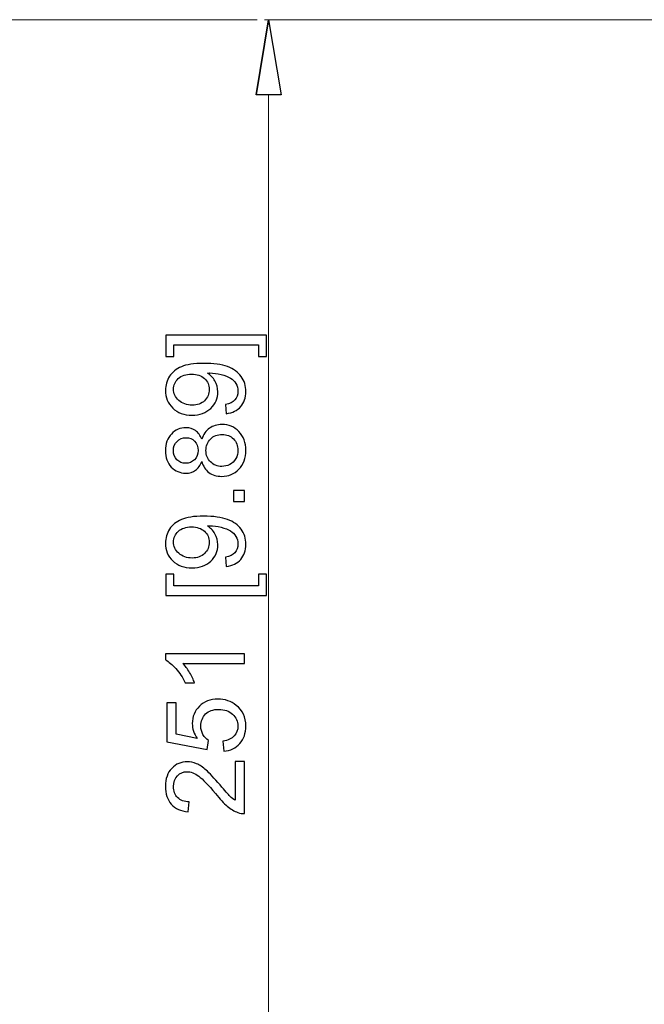
# Model space of a CAD drawing. Units: inches. Extents: x -41.6 to 41.6, y -29.9 to 29.9.
# Drawn here: x 18 to 20.1, y 16.6 to 19.9 of the extents above; entities that cross this region are included whole.
import ezdxf
from ezdxf.lldxf.tags import DXFTag

# ---------------------------------------------------------------- set-up
doc = ezdxf.new("R2010")
doc.units = ezdxf.units.IN
doc.header["$MEASUREMENT"] = 0
doc.layers.add('CN', color=7, linetype='Continuous')
tags = doc.linetypes.add('New Line89', pattern=[1.8, 1.2, -0.2, 0.2, -0.2]).pattern_tags.tags
tags[10:11] = [DXFTag(74, 4), DXFTag(75, 0), DXFTag(340, '0'), DXFTag(46, 1.0), DXFTag(50, 0.0), DXFTag(44, 0.0), DXFTag(45, 0.0)]
tags[8:9] = [DXFTag(74, 4), DXFTag(75, 0), DXFTag(340, '0'), DXFTag(46, 1.0), DXFTag(50, 0.0), DXFTag(44, 0.0), DXFTag(45, 0.0)]
tags[6:7] = [DXFTag(74, 4), DXFTag(75, 0), DXFTag(340, '0'), DXFTag(46, 1.0), DXFTag(50, 0.0), DXFTag(44, 0.0), DXFTag(45, 0.0)]
tags[4:5] = [DXFTag(74, 4), DXFTag(75, 0), DXFTag(340, '0'), DXFTag(46, 1.0), DXFTag(50, 0.0), DXFTag(44, 0.0), DXFTag(45, 0.0)]

msp = doc.modelspace()

# ---------------------------------------------------------------- linework, layer by layer
for points, knots in [([(18.8033, 19.6494), (18.8033, 19.6494), (18.8459, 19.9053), (18.8459, 19.9053), (18.8459, 19.9053), (18.8459, 19.9053), (18.8033, 19.6494), (18.8033, 19.6494)], [0, 0, 0, 0, 0.333333, 0.333333, 0.333333, 0.333333, 1, 1, 1, 1]), ([(18.8459, 19.9053), (18.8459, 19.9053), (18.8886, 19.6494), (18.8886, 19.6494), (18.8886, 19.6494), (18.8886, 19.6494), (18.8033, 19.6494), (18.8033, 19.6494)], [0, 0, 0, 0, 0.333333, 0.333333, 0.333333, 0.333333, 1, 1, 1, 1]), ([(18.8383, 18.8319), (18.8383, 18.8319), (18.8383, 18.7594), (18.8383, 18.7594), (18.8383, 18.7594), (18.8383, 18.7594), (18.8111, 18.7594), (18.8111, 18.7594), (18.8111, 18.7594), (18.8111, 18.7594), (18.8111, 18.799), (18.8111, 18.799), (18.8111, 18.799), (18.8111, 18.799), (18.5235, 18.799), (18.5235, 18.799), (18.5235, 18.799), (18.5235, 18.799), (18.5235, 18.7594), (18.5235, 18.7594), (18.5235, 18.7594), (18.5235, 18.7594), (18.4963, 18.7594), (18.4963, 18.7594), (18.4963, 18.7594), (18.4963, 18.7594), (18.4963, 18.8319), (18.4963, 18.8319), (18.4963, 18.8319), (18.4963, 18.8319), (18.8383, 18.8319), (18.8383, 18.8319)], [0, 0, 0, 0, 0.111111, 0.111111, 0.111111, 0.111111, 0.222222, 0.222222, 0.222222, 0.222222, 0.333333, 0.333333, 0.333333, 0.333333, 0.444444, 0.444444, 0.444444, 0.444444, 0.555556, 0.555556, 0.555556, 0.555556, 0.666667, 0.666667, 0.666667, 0.666667, 0.777778, 0.777778, 0.777778, 0.777778, 1, 1, 1, 1]), ([(18.7021, 18.5647), (18.7021, 18.5647), (18.6992, 18.5963), (18.6992, 18.5963), (18.6992, 18.5963), (18.714, 18.599), (18.7248, 18.6041), (18.7315, 18.6117), (18.7315, 18.6117), (18.7382, 18.6192), (18.7416, 18.6289), (18.7416, 18.6407), (18.7416, 18.6407), (18.7416, 18.6508), (18.7393, 18.6597), (18.7346, 18.6673), (18.7346, 18.6673), (18.73, 18.6749), (18.7238, 18.6811), (18.7161, 18.686), (18.7161, 18.686), (18.7083, 18.6909), (18.6979, 18.6949), (18.6848, 18.6982), (18.6848, 18.6982), (18.6716, 18.7015), (18.6582, 18.7032), (18.6446, 18.7032), (18.6446, 18.7032), (18.6431, 18.7032), (18.6409, 18.7031), (18.638, 18.703), (18.638, 18.703), (18.6484, 18.6964), (18.657, 18.6874), (18.6635, 18.6761), (18.6635, 18.6761), (18.67, 18.6646), (18.6732, 18.6523), (18.6732, 18.6391), (18.6732, 18.6391), (18.6732, 18.6169), (18.6652, 18.5981), (18.6491, 18.5828), (18.6491, 18.5828), (18.633, 18.5675), (18.6119, 18.5598), (18.5856, 18.5598), (18.5856, 18.5598), (18.5584, 18.5598), (18.5366, 18.5678), (18.52, 18.5838), (18.52, 18.5838), (18.5034, 18.5998), (18.4952, 18.6199), (18.4952, 18.644), (18.4952, 18.644), (18.4952, 18.6614), (18.4999, 18.6773), (18.5092, 18.6918), (18.5092, 18.6918), (18.5186, 18.7062), (18.532, 18.7171), (18.5493, 18.7246), (18.5493, 18.7246), (18.5666, 18.7321), (18.5918, 18.7358), (18.6247, 18.7358), (18.6247, 18.7358), (18.6588, 18.7358), (18.6861, 18.7322), (18.7064, 18.7247), (18.7064, 18.7247), (18.7267, 18.7173), (18.7421, 18.7062), (18.7527, 18.6916), (18.7527, 18.6916), (18.7633, 18.6769), (18.7686, 18.6597), (18.7686, 18.64), (18.7686, 18.64), (18.7686, 18.619), (18.7628, 18.6019), (18.7511, 18.5887), (18.7511, 18.5887), (18.7395, 18.5754), (18.7232, 18.5674), (18.7021, 18.5647)], [0, 0, 0, 0, 0.043478, 0.043478, 0.043478, 0.043478, 0.086957, 0.086957, 0.086957, 0.086957, 0.130435, 0.130435, 0.130435, 0.130435, 0.173913, 0.173913, 0.173913, 0.173913, 0.217391, 0.217391, 0.217391, 0.217391, 0.26087, 0.26087, 0.26087, 0.26087, 0.304348, 0.304348, 0.304348, 0.304348, 0.347826, 0.347826, 0.347826, 0.347826, 0.391304, 0.391304, 0.391304, 0.391304, 0.434783, 0.434783, 0.434783, 0.434783, 0.478261, 0.478261, 0.478261, 0.478261, 0.521739, 0.521739, 0.521739, 0.521739, 0.565217, 0.565217, 0.565217, 0.565217, 0.608696, 0.608696, 0.608696, 0.608696, 0.652174, 0.652174, 0.652174, 0.652174, 0.695652, 0.695652, 0.695652, 0.695652, 0.73913, 0.73913, 0.73913, 0.73913, 0.782609, 0.782609, 0.782609, 0.782609, 0.826087, 0.826087, 0.826087, 0.826087, 0.869565, 0.869565, 0.869565, 0.869565, 0.913043, 0.913043, 0.913043, 0.913043, 1, 1, 1, 1]), ([(18.5839, 18.6993), (18.5651, 18.6993), (18.5501, 18.6943), (18.539, 18.6843), (18.539, 18.6843), (18.5279, 18.6742), (18.5224, 18.6622), (18.5224, 18.648), (18.5224, 18.648), (18.5224, 18.6334), (18.5284, 18.6207), (18.5403, 18.6099), (18.5403, 18.6099), (18.5522, 18.599), (18.5677, 18.5936), (18.5867, 18.5936), (18.5867, 18.5936), (18.6037, 18.5936), (18.6176, 18.5988), (18.6282, 18.609), (18.6282, 18.609), (18.6389, 18.6193), (18.6442, 18.632), (18.6442, 18.6471), (18.6442, 18.6471), (18.6442, 18.6623), (18.6389, 18.6748), (18.6282, 18.6846), (18.6282, 18.6846), (18.6176, 18.6944), (18.6028, 18.6993), (18.5839, 18.6993)], [0, 0, 0, 0, 0.111111, 0.111111, 0.111111, 0.111111, 0.222222, 0.222222, 0.222222, 0.222222, 0.333333, 0.333333, 0.333333, 0.333333, 0.444444, 0.444444, 0.444444, 0.444444, 0.555556, 0.555556, 0.555556, 0.555556, 0.666667, 0.666667, 0.666667, 0.666667, 0.777778, 0.777778, 0.777778, 0.777778, 1, 1, 1, 1]), ([(18.6188, 18.4024), (18.6138, 18.3888), (18.6067, 18.3787), (18.5974, 18.372), (18.5974, 18.372), (18.5882, 18.3655), (18.5771, 18.3622), (18.5642, 18.3622), (18.5642, 18.3622), (18.5447, 18.3622), (18.5284, 18.3692), (18.5151, 18.3832), (18.5151, 18.3832), (18.5018, 18.3972), (18.4952, 18.4158), (18.4952, 18.4391), (18.4952, 18.4391), (18.4952, 18.4624), (18.5019, 18.4813), (18.5155, 18.4955), (18.5155, 18.4955), (18.5291, 18.5097), (18.5456, 18.5169), (18.5652, 18.5169), (18.5652, 18.5169), (18.5776, 18.5169), (18.5883, 18.5136), (18.5976, 18.5071), (18.5976, 18.5071), (18.6067, 18.5006), (18.6138, 18.4907), (18.6188, 18.4775), (18.6188, 18.4775), (18.6242, 18.4939), (18.6329, 18.5064), (18.6448, 18.515), (18.6448, 18.515), (18.6567, 18.5235), (18.6709, 18.5278), (18.6875, 18.5278), (18.6875, 18.5278), (18.7104, 18.5278), (18.7296, 18.5197), (18.7452, 18.5036), (18.7452, 18.5036), (18.7608, 18.4874), (18.7686, 18.466), (18.7686, 18.4396), (18.7686, 18.4396), (18.7686, 18.4132), (18.7608, 18.3919), (18.7451, 18.3757), (18.7451, 18.3757), (18.7295, 18.3595), (18.71, 18.3514), (18.6866, 18.3514), (18.6866, 18.3514), (18.6692, 18.3514), (18.6546, 18.3558), (18.6428, 18.3647), (18.6428, 18.3647), (18.6311, 18.3735), (18.6231, 18.3861), (18.6188, 18.4024)], [0, 0, 0, 0, 0.058824, 0.058824, 0.058824, 0.058824, 0.117647, 0.117647, 0.117647, 0.117647, 0.176471, 0.176471, 0.176471, 0.176471, 0.235294, 0.235294, 0.235294, 0.235294, 0.294118, 0.294118, 0.294118, 0.294118, 0.352941, 0.352941, 0.352941, 0.352941, 0.411765, 0.411765, 0.411765, 0.411765, 0.470588, 0.470588, 0.470588, 0.470588, 0.529412, 0.529412, 0.529412, 0.529412, 0.588235, 0.588235, 0.588235, 0.588235, 0.647059, 0.647059, 0.647059, 0.647059, 0.705882, 0.705882, 0.705882, 0.705882, 0.764706, 0.764706, 0.764706, 0.764706, 0.823529, 0.823529, 0.823529, 0.823529, 0.882353, 0.882353, 0.882353, 0.882353, 1, 1, 1, 1]), ([(18.6868, 18.3852), (18.6961, 18.3852), (18.7052, 18.3874), (18.7139, 18.3919), (18.7139, 18.3919), (18.7227, 18.3963), (18.7295, 18.4029), (18.7343, 18.4117), (18.7343, 18.4117), (18.7391, 18.4205), (18.7416, 18.4299), (18.7416, 18.44), (18.7416, 18.44), (18.7416, 18.4557), (18.7365, 18.4687), (18.7264, 18.4789), (18.7264, 18.4789), (18.7163, 18.4891), (18.7034, 18.4942), (18.6878, 18.4942), (18.6878, 18.4942), (18.672, 18.4942), (18.6589, 18.489), (18.6486, 18.4785), (18.6486, 18.4785), (18.6382, 18.4679), (18.633, 18.4547), (18.633, 18.4389), (18.633, 18.4389), (18.633, 18.4234), (18.6381, 18.4106), (18.6484, 18.4005), (18.6484, 18.4005), (18.6587, 18.3903), (18.6714, 18.3852), (18.6868, 18.3852)], [0, 0, 0, 0, 0.1, 0.1, 0.1, 0.1, 0.2, 0.2, 0.2, 0.2, 0.3, 0.3, 0.3, 0.3, 0.4, 0.4, 0.4, 0.4, 0.5, 0.5, 0.5, 0.5, 0.6, 0.6, 0.6, 0.6, 0.7, 0.7, 0.7, 0.7, 0.8, 0.8, 0.8, 0.8, 1, 1, 1, 1]), ([(18.5631, 18.3958), (18.5757, 18.3958), (18.5861, 18.3999), (18.5941, 18.408), (18.5941, 18.408), (18.6022, 18.4162), (18.6062, 18.4268), (18.6062, 18.4398), (18.6062, 18.4398), (18.6062, 18.4525), (18.6022, 18.4629), (18.5943, 18.471), (18.5943, 18.471), (18.5863, 18.4791), (18.5765, 18.4831), (18.565, 18.4831), (18.565, 18.4831), (18.5529, 18.4831), (18.5428, 18.479), (18.5345, 18.4706), (18.5345, 18.4706), (18.5263, 18.4622), (18.5222, 18.4519), (18.5222, 18.4394), (18.5222, 18.4394), (18.5222, 18.4269), (18.5263, 18.4165), (18.5342, 18.4082), (18.5342, 18.4082), (18.5423, 18.3999), (18.5519, 18.3958), (18.5631, 18.3958)], [0, 0, 0, 0, 0.111111, 0.111111, 0.111111, 0.111111, 0.222222, 0.222222, 0.222222, 0.222222, 0.333333, 0.333333, 0.333333, 0.333333, 0.444444, 0.444444, 0.444444, 0.444444, 0.555556, 0.555556, 0.555556, 0.555556, 0.666667, 0.666667, 0.666667, 0.666667, 0.777778, 0.777778, 0.777778, 0.777778, 1, 1, 1, 1]), ([(18.764, 18.2663), (18.764, 18.2663), (18.7265, 18.2663), (18.7265, 18.2663), (18.7265, 18.2663), (18.7265, 18.2663), (18.7265, 18.3038), (18.7265, 18.3038), (18.7265, 18.3038), (18.7265, 18.3038), (18.764, 18.3038), (18.764, 18.3038), (18.764, 18.3038), (18.764, 18.3038), (18.764, 18.2663), (18.764, 18.2663)], [0, 0, 0, 0, 0.2, 0.2, 0.2, 0.2, 0.4, 0.4, 0.4, 0.4, 0.6, 0.6, 0.6, 0.6, 1, 1, 1, 1]), ([(18.7021, 18.0448), (18.7021, 18.0448), (18.6992, 18.0764), (18.6992, 18.0764), (18.6992, 18.0764), (18.714, 18.0791), (18.7248, 18.0842), (18.7315, 18.0917), (18.7315, 18.0917), (18.7382, 18.0993), (18.7416, 18.1089), (18.7416, 18.1208), (18.7416, 18.1208), (18.7416, 18.1309), (18.7393, 18.1397), (18.7346, 18.1473), (18.7346, 18.1473), (18.73, 18.1549), (18.7238, 18.1612), (18.7161, 18.166), (18.7161, 18.166), (18.7083, 18.1709), (18.6979, 18.175), (18.6848, 18.1783), (18.6848, 18.1783), (18.6716, 18.1815), (18.6582, 18.1832), (18.6446, 18.1832), (18.6446, 18.1832), (18.6431, 18.1832), (18.6409, 18.1832), (18.638, 18.183), (18.638, 18.183), (18.6484, 18.1764), (18.657, 18.1675), (18.6635, 18.1561), (18.6635, 18.1561), (18.67, 18.1447), (18.6732, 18.1324), (18.6732, 18.1191), (18.6732, 18.1191), (18.6732, 18.097), (18.6652, 18.0782), (18.6491, 18.0629), (18.6491, 18.0629), (18.633, 18.0475), (18.6119, 18.0399), (18.5856, 18.0399), (18.5856, 18.0399), (18.5584, 18.0399), (18.5366, 18.0478), (18.52, 18.0639), (18.52, 18.0639), (18.5034, 18.0799), (18.4952, 18.0999), (18.4952, 18.1241), (18.4952, 18.1241), (18.4952, 18.1415), (18.4999, 18.1574), (18.5092, 18.1718), (18.5092, 18.1718), (18.5186, 18.1862), (18.532, 18.1972), (18.5493, 18.2047), (18.5493, 18.2047), (18.5666, 18.2122), (18.5918, 18.2159), (18.6247, 18.2159), (18.6247, 18.2159), (18.6588, 18.2159), (18.6861, 18.2122), (18.7064, 18.2048), (18.7064, 18.2048), (18.7267, 18.1973), (18.7421, 18.1863), (18.7527, 18.1716), (18.7527, 18.1716), (18.7633, 18.1569), (18.7686, 18.1398), (18.7686, 18.12), (18.7686, 18.12), (18.7686, 18.0991), (18.7628, 18.082), (18.7511, 18.0687), (18.7511, 18.0687), (18.7395, 18.0554), (18.7232, 18.0475), (18.7021, 18.0448)], [0, 0, 0, 0, 0.043478, 0.043478, 0.043478, 0.043478, 0.086957, 0.086957, 0.086957, 0.086957, 0.130435, 0.130435, 0.130435, 0.130435, 0.173913, 0.173913, 0.173913, 0.173913, 0.217391, 0.217391, 0.217391, 0.217391, 0.26087, 0.26087, 0.26087, 0.26087, 0.304348, 0.304348, 0.304348, 0.304348, 0.347826, 0.347826, 0.347826, 0.347826, 0.391304, 0.391304, 0.391304, 0.391304, 0.434783, 0.434783, 0.434783, 0.434783, 0.478261, 0.478261, 0.478261, 0.478261, 0.521739, 0.521739, 0.521739, 0.521739, 0.565217, 0.565217, 0.565217, 0.565217, 0.608696, 0.608696, 0.608696, 0.608696, 0.652174, 0.652174, 0.652174, 0.652174, 0.695652, 0.695652, 0.695652, 0.695652, 0.73913, 0.73913, 0.73913, 0.73913, 0.782609, 0.782609, 0.782609, 0.782609, 0.826087, 0.826087, 0.826087, 0.826087, 0.869565, 0.869565, 0.869565, 0.869565, 0.913043, 0.913043, 0.913043, 0.913043, 1, 1, 1, 1]), ([(18.5839, 18.1794), (18.5651, 18.1794), (18.5501, 18.1744), (18.539, 18.1643), (18.539, 18.1643), (18.5279, 18.1542), (18.5224, 18.1422), (18.5224, 18.1281), (18.5224, 18.1281), (18.5224, 18.1135), (18.5284, 18.1008), (18.5403, 18.0899), (18.5403, 18.0899), (18.5522, 18.0791), (18.5677, 18.0736), (18.5867, 18.0736), (18.5867, 18.0736), (18.6037, 18.0736), (18.6176, 18.0788), (18.6282, 18.0891), (18.6282, 18.0891), (18.6389, 18.0994), (18.6442, 18.112), (18.6442, 18.1271), (18.6442, 18.1271), (18.6442, 18.1424), (18.6389, 18.1549), (18.6282, 18.1647), (18.6282, 18.1647), (18.6176, 18.1745), (18.6028, 18.1794), (18.5839, 18.1794)], [0, 0, 0, 0, 0.111111, 0.111111, 0.111111, 0.111111, 0.222222, 0.222222, 0.222222, 0.222222, 0.333333, 0.333333, 0.333333, 0.333333, 0.444444, 0.444444, 0.444444, 0.444444, 0.555556, 0.555556, 0.555556, 0.555556, 0.666667, 0.666667, 0.666667, 0.666667, 0.777778, 0.777778, 0.777778, 0.777778, 1, 1, 1, 1]), ([(18.8383, 17.9458), (18.8383, 17.9458), (18.4963, 17.9458), (18.4963, 17.9458), (18.4963, 17.9458), (18.4963, 17.9458), (18.4963, 18.0183), (18.4963, 18.0183), (18.4963, 18.0183), (18.4963, 18.0183), (18.5235, 18.0183), (18.5235, 18.0183), (18.5235, 18.0183), (18.5235, 18.0183), (18.5235, 17.9787), (18.5235, 17.9787), (18.5235, 17.9787), (18.5235, 17.9787), (18.8111, 17.9787), (18.8111, 17.9787), (18.8111, 17.9787), (18.8111, 17.9787), (18.8111, 18.0183), (18.8111, 18.0183), (18.8111, 18.0183), (18.8111, 18.0183), (18.8383, 18.0183), (18.8383, 18.0183), (18.8383, 18.0183), (18.8383, 18.0183), (18.8383, 17.9458), (18.8383, 17.9458)], [0, 0, 0, 0, 0.111111, 0.111111, 0.111111, 0.111111, 0.222222, 0.222222, 0.222222, 0.222222, 0.333333, 0.333333, 0.333333, 0.333333, 0.444444, 0.444444, 0.444444, 0.444444, 0.555556, 0.555556, 0.555556, 0.555556, 0.666667, 0.666667, 0.666667, 0.666667, 0.777778, 0.777778, 0.777778, 0.777778, 1, 1, 1, 1]), ([(18.764, 17.7478), (18.764, 17.7478), (18.764, 17.715), (18.764, 17.715), (18.764, 17.715), (18.764, 17.715), (18.5546, 17.715), (18.5546, 17.715), (18.5546, 17.715), (18.5621, 17.707), (18.5696, 17.6967), (18.5772, 17.6839), (18.5772, 17.6839), (18.5847, 17.671), (18.5904, 17.6594), (18.5941, 17.6492), (18.5941, 17.6492), (18.5941, 17.6492), (18.5624, 17.6492), (18.5624, 17.6492), (18.5624, 17.6492), (18.5537, 17.6676), (18.5433, 17.6837), (18.531, 17.6974), (18.531, 17.6974), (18.5186, 17.7112), (18.5067, 17.7209), (18.4952, 17.7267), (18.4952, 17.7267), (18.4952, 17.7267), (18.4952, 17.7478), (18.4952, 17.7478), (18.4952, 17.7478), (18.4952, 17.7478), (18.764, 17.7478), (18.764, 17.7478)], [0, 0, 0, 0, 0.1, 0.1, 0.1, 0.1, 0.2, 0.2, 0.2, 0.2, 0.3, 0.3, 0.3, 0.3, 0.4, 0.4, 0.4, 0.4, 0.5, 0.5, 0.5, 0.5, 0.6, 0.6, 0.6, 0.6, 0.7, 0.7, 0.7, 0.7, 0.8, 0.8, 0.8, 0.8, 1, 1, 1, 1]), ([(18.6939, 17.416), (18.6939, 17.416), (18.6909, 17.4505), (18.6909, 17.4505), (18.6909, 17.4505), (18.7078, 17.4531), (18.7204, 17.459), (18.7288, 17.4683), (18.7288, 17.4683), (18.7373, 17.4776), (18.7416, 17.4889), (18.7416, 17.502), (18.7416, 17.502), (18.7416, 17.5179), (18.7356, 17.5313), (18.7237, 17.5422), (18.7237, 17.5422), (18.7117, 17.5531), (18.6959, 17.5586), (18.6762, 17.5586), (18.6762, 17.5586), (18.6574, 17.5586), (18.6426, 17.5534), (18.6318, 17.5429), (18.6318, 17.5429), (18.6209, 17.5323), (18.6155, 17.5185), (18.6155, 17.5015), (18.6155, 17.5015), (18.6155, 17.4909), (18.6179, 17.4813), (18.6228, 17.4728), (18.6228, 17.4728), (18.6276, 17.4642), (18.6338, 17.4576), (18.6415, 17.4527), (18.6415, 17.4527), (18.6415, 17.4527), (18.6375, 17.4219), (18.6375, 17.4219), (18.6375, 17.4219), (18.6375, 17.4219), (18.4999, 17.4478), (18.4999, 17.4478), (18.4999, 17.4478), (18.4999, 17.4478), (18.4999, 17.5809), (18.4999, 17.5809), (18.4999, 17.5809), (18.4999, 17.5809), (18.5314, 17.5809), (18.5314, 17.5809), (18.5314, 17.5809), (18.5314, 17.5809), (18.5314, 17.4741), (18.5314, 17.4741), (18.5314, 17.4741), (18.5314, 17.4741), (18.6033, 17.4596), (18.6033, 17.4596), (18.6033, 17.4596), (18.5921, 17.4757), (18.5865, 17.4926), (18.5865, 17.5103), (18.5865, 17.5103), (18.5865, 17.5336), (18.5946, 17.5533), (18.6108, 17.5694), (18.6108, 17.5694), (18.627, 17.5855), (18.6478, 17.5935), (18.6732, 17.5935), (18.6732, 17.5935), (18.6975, 17.5935), (18.7184, 17.5864), (18.7361, 17.5723), (18.7361, 17.5723), (18.7577, 17.5551), (18.7686, 17.5317), (18.7686, 17.502), (18.7686, 17.502), (18.7686, 17.4776), (18.7618, 17.4578), (18.7481, 17.4424), (18.7481, 17.4424), (18.7345, 17.427), (18.7164, 17.4182), (18.6939, 17.416)], [0, 0, 0, 0, 0.043478, 0.043478, 0.043478, 0.043478, 0.086957, 0.086957, 0.086957, 0.086957, 0.130435, 0.130435, 0.130435, 0.130435, 0.173913, 0.173913, 0.173913, 0.173913, 0.217391, 0.217391, 0.217391, 0.217391, 0.26087, 0.26087, 0.26087, 0.26087, 0.304348, 0.304348, 0.304348, 0.304348, 0.347826, 0.347826, 0.347826, 0.347826, 0.391304, 0.391304, 0.391304, 0.391304, 0.434783, 0.434783, 0.434783, 0.434783, 0.478261, 0.478261, 0.478261, 0.478261, 0.521739, 0.521739, 0.521739, 0.521739, 0.565217, 0.565217, 0.565217, 0.565217, 0.608696, 0.608696, 0.608696, 0.608696, 0.652174, 0.652174, 0.652174, 0.652174, 0.695652, 0.695652, 0.695652, 0.695652, 0.73913, 0.73913, 0.73913, 0.73913, 0.782609, 0.782609, 0.782609, 0.782609, 0.826087, 0.826087, 0.826087, 0.826087, 0.869565, 0.869565, 0.869565, 0.869565, 0.913043, 0.913043, 0.913043, 0.913043, 1, 1, 1, 1]), ([(18.7324, 17.3808), (18.7324, 17.3808), (18.764, 17.3808), (18.764, 17.3808), (18.764, 17.3808), (18.764, 17.3808), (18.764, 17.2038), (18.764, 17.2038), (18.764, 17.2038), (18.7561, 17.2036), (18.7485, 17.2048), (18.7412, 17.2076), (18.7412, 17.2076), (18.7291, 17.2121), (18.7173, 17.2193), (18.7056, 17.2292), (18.7056, 17.2292), (18.6939, 17.2392), (18.6804, 17.2536), (18.665, 17.2723), (18.665, 17.2723), (18.6411, 17.3014), (18.6223, 17.3211), (18.6083, 17.3313), (18.6083, 17.3313), (18.5944, 17.3415), (18.5812, 17.3466), (18.5688, 17.3466), (18.5688, 17.3466), (18.5557, 17.3466), (18.5448, 17.3419), (18.5358, 17.3327), (18.5358, 17.3327), (18.5269, 17.3233), (18.5224, 17.3111), (18.5224, 17.2962), (18.5224, 17.2962), (18.5224, 17.2804), (18.5271, 17.2677), (18.5367, 17.2582), (18.5367, 17.2582), (18.5461, 17.2487), (18.5593, 17.2439), (18.5761, 17.2438), (18.5761, 17.2438), (18.5761, 17.2438), (18.5726, 17.21), (18.5726, 17.21), (18.5726, 17.21), (18.5474, 17.2123), (18.5282, 17.221), (18.515, 17.2361), (18.515, 17.2361), (18.5018, 17.2512), (18.4952, 17.2715), (18.4952, 17.2969), (18.4952, 17.2969), (18.4952, 17.3226), (18.5023, 17.3429), (18.5165, 17.3579), (18.5165, 17.3579), (18.5308, 17.3729), (18.5484, 17.3804), (18.5695, 17.3804), (18.5695, 17.3804), (18.5802, 17.3804), (18.5908, 17.3782), (18.6011, 17.3738), (18.6011, 17.3738), (18.6115, 17.3694), (18.6224, 17.3621), (18.6338, 17.352), (18.6338, 17.352), (18.6453, 17.3418), (18.661, 17.3249), (18.6809, 17.3013), (18.6809, 17.3013), (18.6975, 17.2816), (18.7087, 17.2689), (18.7146, 17.2633), (18.7146, 17.2633), (18.7205, 17.2577), (18.7264, 17.2531), (18.7324, 17.2494), (18.7324, 17.2494), (18.7324, 17.2494), (18.7324, 17.3808), (18.7324, 17.3808)], [0, 0, 0, 0, 0.043478, 0.043478, 0.043478, 0.043478, 0.086957, 0.086957, 0.086957, 0.086957, 0.130435, 0.130435, 0.130435, 0.130435, 0.173913, 0.173913, 0.173913, 0.173913, 0.217391, 0.217391, 0.217391, 0.217391, 0.26087, 0.26087, 0.26087, 0.26087, 0.304348, 0.304348, 0.304348, 0.304348, 0.347826, 0.347826, 0.347826, 0.347826, 0.391304, 0.391304, 0.391304, 0.391304, 0.434783, 0.434783, 0.434783, 0.434783, 0.478261, 0.478261, 0.478261, 0.478261, 0.521739, 0.521739, 0.521739, 0.521739, 0.565217, 0.565217, 0.565217, 0.565217, 0.608696, 0.608696, 0.608696, 0.608696, 0.652174, 0.652174, 0.652174, 0.652174, 0.695652, 0.695652, 0.695652, 0.695652, 0.73913, 0.73913, 0.73913, 0.73913, 0.782609, 0.782609, 0.782609, 0.782609, 0.826087, 0.826087, 0.826087, 0.826087, 0.869565, 0.869565, 0.869565, 0.869565, 0.913043, 0.913043, 0.913043, 0.913043, 1, 1, 1, 1])]:
    msp.add_open_spline(points, degree=3, knots=knots)
at = {"lineweight": 9}
msp.add_open_spline([(18.8033, 19.6494), (18.8033, 19.6494), (18.8459, 19.9053), (18.8459, 19.9053)], degree=3, dxfattribs=at)
msp.add_open_spline([(18.8459, 19.9053), (18.8459, 19.9053), (18.8886, 19.6494), (18.8886, 19.6494), (18.8886, 19.6494), (18.8886, 19.6494), (18.8033, 19.6494), (18.8033, 19.6494)], degree=3, knots=[0, 0, 0, 0, 0.333333, 0.333333, 0.333333, 0.333333, 1, 1, 1, 1], dxfattribs=at)
at = {"lineweight": 0}
for points in [[(18.8322, 19.9053), (18.8322, 19.9053), (20.6523, 19.9053), (20.6523, 19.9053)], [(18.8569, 19.9053), (18.8569, 19.9053), (18.8951, 19.9053), (18.8951, 19.9053)], [(18.8459, 19.6494), (18.8459, 19.6494), (18.8459, 10.2725), (18.8459, 10.2725)]]:
    msp.add_open_spline(points, degree=3, dxfattribs=at)
at = {"layer": 'CN', "color": 1, "linetype": 'New Line89', "lineweight": 9}
msp.add_open_spline([(18.8076, 19.9053), (18.8076, 19.9053), (-0.8273, 19.9053), (-0.8273, 19.9053)], degree=3, dxfattribs=at)

doc.saveas('drawing.dxf')
